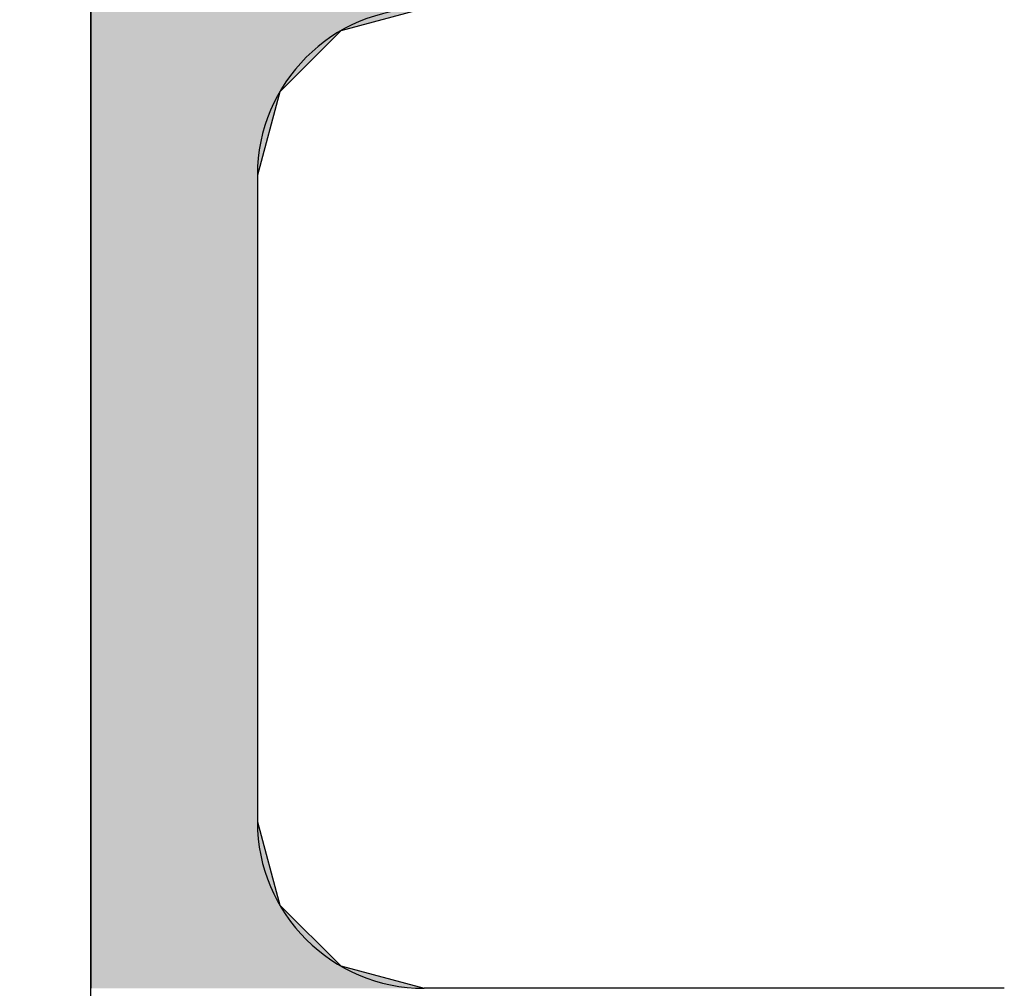
# Model space of a CAD drawing. Extents: x 7.99 to 13.31, y 13.11 to 20.42.
# Drawn here: x 10.13 to 10.87, y 18.96 to 19.69 of the extents above; entities that cross this region are included whole.
import ezdxf

# ---------------------------------------------------------------- set-up
doc = ezdxf.new("R2010")
doc.units = 0
doc.header["$MEASUREMENT"] = 0
doc.header["$PDMODE"] = 3
doc.layers.get('0').update_dxf_attribs({"linetype": 'CONTINUOUS'})
doc.layers.get('DEFPOINTS').update_dxf_attribs({"color": 252, "linetype": 'CONTINUOUS'})
doc.layers.add('DIM', color=1, linetype='CONTINUOUS')
doc.layers.add('HATCH', color=2, linetype='CONTINUOUS')
doc.styles.add('STD', font='txt')
doc.dimstyles.get("Standard").update_dxf_attribs({"dimtxt": 0.18, "dimasz": 0.18, "dimexe": 0.18, "dimexo": 0.0625, "dimgap": 0.09, "dimtad": 0, "dimtih": 1, "dimtoh": 1, "dimdec": 6, "dimzin": 0, "dimdsep": 46, "dimlunit": 5, "dimtxsty": 'STD', "dimcen": 0.09, "dimadec": 0, "dimazin": 0, "dimtfac": 1, "dimtdec": 6, "dimtofl": 0, "dimtmove": 2, "dimatfit": 3, "dimfxl": 1, "dimtolj": 1, "dimtzin": 0, "dimarcsym": 0})

# ---------------------------------------------------------------- blocks, each defined once
blk = doc.blocks.new('*U102')
at = {"layer": 'HATCH', "linetype": 'Continuous'}
for p, q in [((10.18609, 19.69608), (10.18609, 19.67934)), ((10.43609, 19.69608), (10.37359, 19.67934)), ((10.18609, 19.67934), (10.18609, 19.63358)), ((10.37359, 19.67934), (10.32784, 19.63358)), ((10.18609, 19.63358), (10.18609, 19.57108)), ((10.32784, 19.63358), (10.31109, 19.57108)), ((10.18609, 19.57108), (10.18609, 19.08608)), ((10.31109, 19.57108), (10.31109, 19.08608)), ((10.18609, 19.08608), (10.18609, 19.02358)), ((10.31109, 19.08608), (10.32784, 19.02358)), ((10.18609, 19.02358), (10.18609, 18.97783)), ((10.32784, 19.02358), (10.37359, 18.97783)), ((10.18609, 18.97783), (10.18609, 18.96108)), ((10.37359, 18.97783), (10.43609, 18.96108))]:
    blk.add_line(p, q, dxfattribs=at)
for points in [[(10.18609, 19.69608), (10.18609, 19.67934), (10.37359, 19.67934)], [(10.18609, 19.67934), (10.18609, 19.63358), (10.32784, 19.63358)], [(10.18609, 19.63358), (10.18609, 19.57108), (10.31109, 19.57108)], [(10.18609, 19.57108), (10.18609, 19.08608), (10.31109, 19.08608)], [(10.18609, 19.08608), (10.18609, 19.02358), (10.32784, 19.02358)], [(10.18609, 19.02358), (10.18609, 18.97783), (10.37359, 18.97783)], [(10.18609, 18.97783), (10.18609, 18.96108), (10.43609, 18.96108)]]:
    blk.add_solid(points, dxfattribs=at)
at = {"layer": 'HATCH', "linetype": 'Continuous', "extrusion": (0, 0, -1)}
for points in [[(-10.18609, 19.69608), (-10.43609, 19.69608), (-10.37359, 19.67934)], [(-10.18609, 19.67934), (-10.37359, 19.67934), (-10.32784, 19.63358)], [(-10.18609, 19.63358), (-10.32784, 19.63358), (-10.31109, 19.57108)], [(-10.18609, 19.57108), (-10.31109, 19.57108), (-10.31109, 19.08608)], [(-10.18609, 19.08608), (-10.31109, 19.08608), (-10.32784, 19.02358)], [(-10.18609, 19.02358), (-10.32784, 19.02358), (-10.37359, 18.97783)], [(-10.18609, 18.97783), (-10.37359, 18.97783), (-10.43609, 18.96108)]]:
    blk.add_solid(points, dxfattribs=at)
blk = doc.blocks.new('*U7')
at = {"layer": 'DIM', "style": 'STD'}
blk.add_text('6"', height=0.25, dxfattribs=at).set_placement((8.11203, 17.29321))
blk = doc.blocks.new('*D6')
at = {"layer": 'DEFPOINTS', "color": 0}
for p in [(10.18609, 20.40608), (8.26951, 14.42608), (10.18609, 14.42608)]:
    blk.add_point(p, dxfattribs=at)
at = {"layer": 'DIM', "color": 3}
for p, q in [((10.04609, 20.40608), (7.98951, 20.40608)), ((10.04609, 14.42608), (7.98951, 14.42608))]:
    blk.add_line(p, q, dxfattribs=at)
at = {"layer": 'DIM', "color": 2}
for p, q in [((8.26951, 20.15608), (8.26951, 17.72373)), ((8.26951, 14.67608), (8.26951, 17.10844))]:
    blk.add_line(p, q, dxfattribs=at)
for points in [[(8.22785, 20.15608), (8.31118, 20.15608), (8.26951, 20.40608)], [(8.22785, 14.67608), (8.31118, 14.67608), (8.26951, 14.42608)]]:
    blk.add_solid(points, dxfattribs=at)
blk.add_blockref('*U7', (0, 0))
blk = doc.blocks.new('*U3')
for p, q in [((-1.5625, 0.01), (-1.5625, 5.99)), ((-1.4375, 5.155), (-1.4375, 4.67)), ((-0.8775, 4.545), (-1.3125, 4.545))]:
    blk.add_line(p, q)
for centre, start, end in [((-1.3125, 5.155), 90, 180), ((-1.3125, 4.67), 180, 270)]:
    blk.add_arc(centre, 0.125, start, end)

msp = doc.modelspace()

# ---------------------------------------------------------------- block references
msp.add_blockref('*U3', (11.74859, 14.41608))
at = {"layer": 'HATCH', "linetype": 'Continuous'}
msp.add_blockref('*U102', (0, 0), dxfattribs=at)

# ---------------------------------------------------------------- dimensions: what is measured, and where the dimension line sits
at = {"layer": 'DIM'}
dim = msp.add_linear_dim(base=(8.26951, 14.42608), p1=(10.18609, 20.40608), p2=(10.18609, 14.42608), angle=90, dimstyle='STANDARD', override={"dimdec": 3}, dxfattribs=at)
dim.commit()
dim.dimension.update_dxf_attribs({"geometry": '*D6', "text_midpoint": (8.26951, 17.41608)})

doc.saveas('drawing.dxf')
